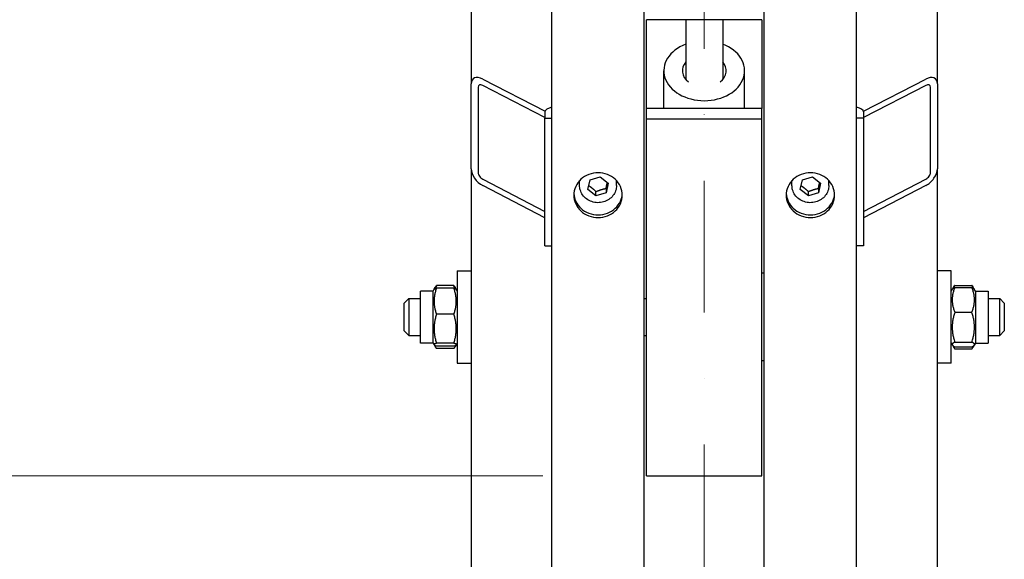
# Model space of a CAD drawing. Units: millimetres. Extents: x 699 to 9405, y 88 to 12258.
# Drawn here: x 1901 to 2328, y 2263 to 2497 of the extents above; entities that cross this region are included whole.
import ezdxf

# ---------------------------------------------------------------- set-up
doc = ezdxf.new("R2010")
doc.units = ezdxf.units.MM
doc.header["$LTSCALE"] = 45
doc.linetypes.add('DASHDOT2', pattern=[12.7, 6.35, -3.175, 0, -3.175])
doc.linetypes.add('LONG_DASH_DOTTED', pattern=[0.3001, 0.2362, -0.0295, 0.0049, -0.0295])
for name, color, linetype, lineweight in [('Centerline(Hillmar_metric)', 7, 'LONG_DASH_DOTTED', 18), ('Dimensions(Hillmar_metric)', 7, 'Continuous', 13), ('Visible Edges(Hillmar_metric)', 7, 'Continuous', 25)]:
    doc.layers.add(name, color=color, linetype=linetype, lineweight=lineweight)
doc.styles.add('Hillmar_metric_Dimensions', font='arial.ttf')
doc.dimstyles.new('X.XXX-Hillmar_metric', dxfattribs={"dimscale": 45, "dimtxt": 2, "dimasz": 2.5, "dimexe": 1, "dimexo": 1, "dimgap": 0.25, "dimtad": 1, "dimdec": 3, "dimrnd": 1e-08, "dimdsep": 46, "dimtxsty": 'Hillmar_metric_Dimensions', "dimcen": 0.09, "dimdle": 8, "dimclrd": 7, "dimclre": 7, "dimclrt": 7, "dimaunit": 1, "dimadec": 3, "dimazin": 2, "dimtfac": 0.75, "dimtmove": 0, "dimatfit": 3, "dimfxl": 1, "dimtolj": 1, "dimlwd": 9, "dimlwe": 9, "dimarcsym": 0})

# ---------------------------------------------------------------- blocks, each defined once
blk = doc.blocks.new('*D23')
at = {"layer": 'Defpoints', "color": 0, "linetype": 'Continuous', "transparency": 16777216}
for p in [(1248.29, 4148.95), (2135.97, 4148.95), (2135.97, 1648.95)]:
    blk.add_point(p, dxfattribs=at)
at = {"layer": 'Dimensions(Hillmar_metric)', "color": 7, "linetype": 'Continuous', "lineweight": 9, "transparency": 16777216}
for p, q in [((2090.97, 4148.95), (1203.29, 4148.95)), ((1248.29, 4036.45), (1248.29, 2958.67)), ((1248.29, 1761.45), (1248.29, 2839.23)), ((2090.97, 1648.95), (1203.29, 1648.95))]:
    blk.add_line(p, q, dxfattribs=at)
at = {"layer": 'Dimensions(Hillmar_metric)', "color": 7, "linetype": 'Continuous', "transparency": 16777216}
for points in [[(1229.54, 4036.45), (1267.04, 4036.45), (1248.29, 4148.95)], [(1229.54, 1761.45), (1267.04, 1761.45), (1248.29, 1648.95)]]:
    blk.add_solid(points, dxfattribs=at)
at = {"layer": 'Dimensions(Hillmar_metric)', "color": 7, "linetype": 'Continuous', "lineweight": 13, "transparency": 16777216, "insert": (1248.29, 2898.95), "char_height": 90, "attachment_point": 5, "style": 'Hillmar_metric_Dimensions'}
blk.add_mtext('\\A1;Ø2500', dxfattribs=at)
blk = doc.blocks.new('*D24')
at = {"layer": 'Defpoints', "color": 0, "linetype": 'Continuous', "transparency": 16777216}
for p in [(2172.77, 3498.95), (1675.58, 2298.95), (2172.77, 2298.95)]:
    blk.add_point(p, dxfattribs=at)
at = {"layer": 'Dimensions(Hillmar_metric)', "color": 7, "linetype": 'Continuous', "lineweight": 9, "transparency": 16777216}
for p, q in [((2127.77, 3498.95), (1630.58, 3498.95)), ((1675.58, 3386.45), (1675.58, 2958.67)), ((1675.58, 2411.45), (1675.58, 2839.23)), ((2127.77, 2298.95), (1630.58, 2298.95))]:
    blk.add_line(p, q, dxfattribs=at)
at = {"layer": 'Dimensions(Hillmar_metric)', "color": 7, "linetype": 'Continuous', "transparency": 16777216}
for points in [[(1656.83, 3386.45), (1694.33, 3386.45), (1675.58, 3498.95)], [(1656.83, 2411.45), (1694.33, 2411.45), (1675.58, 2298.95)]]:
    blk.add_solid(points, dxfattribs=at)
at = {"layer": 'Dimensions(Hillmar_metric)', "color": 7, "linetype": 'Continuous', "lineweight": 13, "transparency": 16777216, "insert": (1675.58, 2898.95), "char_height": 90, "attachment_point": 5, "style": 'Hillmar_metric_Dimensions'}
blk.add_mtext('\\A1;Ø1200', dxfattribs=at)

msp = doc.modelspace()

# ---------------------------------------------------------------- linework, layer by layer
at = {"layer": 'Centerline(Hillmar_metric)', "linetype": 'DASHDOT2', "ltscale": 0.2}
msp.add_line((2197.7663, 4257.2468), (2197.7663, 1588.2652), dxfattribs=at)
at = {"layer": 'Visible Edges(Hillmar_metric)'}
for p, q in [((2131.7663, 1653.1468), (2131.7663, 2898.9468)), ((2171.7663, 1653.1468), (2171.7663, 2898.9468)), ((2223.7663, 1653.1468), (2223.7663, 2898.9468)), ((2263.7663, 1653.1468), (2263.7663, 2898.9468)), ((2298.7663, 2468.9194), (2298.7663, 2846.6279)), ((2096.7663, 2812.1864), (2096.7663, 2468.9194)), ((2172.7663, 2458.2131), (2172.7663, 2496.6908)), ((2222.7663, 2496.6908), (2172.7663, 2496.6908)), ((2189.7663, 2496.6908), (2189.7663, 2470.7483)), ((2205.7663, 2496.6908), (2205.7663, 2470.7483)), ((2222.7663, 2496.6908), (2222.7663, 2458.2131)), ((2180.2663, 2458.2131), (2180.2663, 2474.5498)), ((2215.2663, 2458.2131), (2215.2663, 2474.5498)), ((2101.7663, 2470.9531), (2128.8005, 2456.9726)), ((2266.7321, 2456.9726), (2293.7663, 2470.9531)), ((2096.7663, 2431.9642), (2096.7663, 2468.9194)), ((2099.7663, 2467.3679), (2099.7663, 2430.4128)), ((2128.7663, 2454.2187), (2101.7663, 2468.1814)), ((2293.7663, 2468.1814), (2266.7663, 2454.2187)), ((2295.7663, 2430.4128), (2295.7663, 2467.3679)), ((2298.7663, 2468.9194), (2298.7663, 2431.9642)), ((2222.7663, 2458.2131), (2172.7663, 2458.2131)), ((2172.7663, 2453.7613), (2172.7663, 2458.2131)), ((2222.7663, 2453.7613), (2222.7663, 2458.2131)), ((2128.7663, 2456.7279), (2128.7663, 2454.0491)), ((2128.7663, 2454.0491), (2131.7663, 2454.0491)), ((2128.7663, 2398.6163), (2128.7663, 2454.0491)), ((2172.7663, 2298.9468), (2172.7663, 2453.7613)), ((2172.7663, 2453.7613), (2222.7663, 2453.7613)), ((2222.7663, 2298.9468), (2222.7663, 2453.7613)), ((2266.7663, 2454.0491), (2263.7663, 2454.0491)), ((2266.7663, 2456.7279), (2266.7663, 2454.0491)), ((2266.7663, 2454.0491), (2266.7663, 2398.6163)), ((2096.7663, 2431.9642), (2096.7663, 1823.8136)), ((2298.7663, 1823.8136), (2298.7663, 2431.9642)), ((2101.7663, 2427.5307), (2128.7663, 2413.568)), ((2148.2937, 2427.2329), (2152.6674, 2428.6045)), ((2152.6674, 2428.6045), (2156.14, 2425.791)), ((2240.2937, 2427.2329), (2244.6674, 2428.6045)), ((2244.6674, 2428.6045), (2248.14, 2425.791)), ((2266.7663, 2413.568), (2293.7663, 2427.5307)), ((2128.7663, 2410.7963), (2101.7663, 2424.7591)), ((2143.7663, 2424.802), (2143.7663, 2426.8826)), ((2147.3926, 2423.0477), (2148.2937, 2427.2329)), ((2150.8652, 2420.2341), (2147.3926, 2423.0477)), ((2156.14, 2425.791), (2155.2389, 2421.6057)), ((2155.2389, 2423.5192), (2155.2389, 2421.6057)), ((2159.7663, 2424.802), (2159.7663, 2426.8826)), ((2235.7663, 2424.802), (2235.7663, 2426.8826)), ((2239.3926, 2423.0477), (2240.2937, 2427.2329)), ((2242.8652, 2420.2341), (2239.3926, 2423.0477)), ((2248.14, 2425.791), (2247.2389, 2421.6057)), ((2247.2389, 2423.5192), (2247.2389, 2421.6057)), ((2251.7663, 2424.802), (2251.7663, 2426.8826)), ((2293.7663, 2424.7591), (2266.7663, 2410.7963)), ((2150.8652, 2420.2341), (2150.8652, 2422.1475)), ((2155.2389, 2421.6057), (2150.8652, 2420.2341)), ((2242.8652, 2420.2341), (2242.8652, 2422.1475)), ((2247.2389, 2421.6057), (2242.8652, 2420.2341)), ((2128.7663, 2398.6163), (2131.7663, 2398.6163)), ((2266.7663, 2398.6163), (2263.7663, 2398.6163)), ((2090.7663, 2387.716), (2090.7663, 2347.716)), ((2090.7663, 2387.716), (2096.7663, 2387.716)), ((2223.7663, 2386.716), (2222.7663, 2386.716)), ((2304.7663, 2387.716), (2298.7663, 2387.716)), ((2304.7663, 2347.716), (2304.7663, 2387.716)), ((2080.7267, 2379.7635), (2081.148, 2380.4931)), ((2089.2615, 2381.3655), (2081.7711, 2381.3655)), ((2090.3059, 2379.7635), (2089.8846, 2380.4931)), ((2305.2785, 2379.8533), (2305.8331, 2380.8137)), ((2306.2711, 2381.4867), (2313.7615, 2381.4867)), ((2306.2711, 2380.6192), (2313.7615, 2380.6192)), ((2314.7541, 2379.8533), (2314.1996, 2380.8137)), ((2074.7663, 2356.466), (2074.7663, 2378.966)), ((2080.2663, 2378.966), (2074.7663, 2378.966)), ((2080.2663, 2378.966), (2080.7267, 2379.7635)), ((2080.2663, 2356.466), (2080.2663, 2378.966)), ((2089.2615, 2380.283), (2081.7711, 2380.283)), ((2090.7663, 2378.966), (2090.3059, 2379.7635)), ((2304.7663, 2378.966), (2305.2785, 2379.8533)), ((2315.2663, 2378.966), (2314.7541, 2379.8533)), ((2315.2663, 2378.966), (2315.2663, 2356.466)), ((2315.2663, 2378.966), (2320.7663, 2378.966)), ((2320.7663, 2378.966), (2320.7663, 2356.466)), ((2067.7663, 2373.716), (2069.7663, 2375.716)), ((2067.7663, 2361.716), (2067.7663, 2373.716)), ((2069.7663, 2375.716), (2069.7663, 2359.716)), ((2069.7663, 2375.716), (2074.7663, 2375.716)), ((2171.7663, 2375.716), (2172.7663, 2375.716)), ((2320.7663, 2375.716), (2325.7663, 2375.716)), ((2325.7663, 2359.716), (2325.7663, 2375.716)), ((2327.7663, 2373.716), (2325.7663, 2375.716)), ((2327.7663, 2373.716), (2327.7663, 2361.716)), ((2089.2615, 2368.9444), (2081.7711, 2368.9444)), ((2306.2711, 2369.7938), (2313.7615, 2369.7938)), ((2067.7663, 2361.716), (2069.7663, 2359.716)), ((2069.7663, 2359.716), (2074.7663, 2359.716)), ((2171.7663, 2359.716), (2172.7663, 2359.716)), ((2320.7663, 2359.716), (2325.7663, 2359.716)), ((2327.7663, 2361.716), (2325.7663, 2359.716)), ((2080.2663, 2356.466), (2074.7663, 2356.466)), ((2080.2663, 2356.466), (2080.7267, 2355.6686)), ((2080.7267, 2355.6686), (2081.148, 2354.9389)), ((2089.2615, 2356.3774), (2081.7711, 2356.3774)), ((2089.2615, 2355.1491), (2081.7711, 2355.1491)), ((2090.3059, 2355.6686), (2089.8846, 2354.9389)), ((2090.7663, 2356.466), (2090.3059, 2355.6686)), ((2304.7663, 2356.466), (2305.2785, 2355.5788)), ((2305.2785, 2355.5788), (2305.8331, 2354.6184)), ((2306.2711, 2356.8906), (2313.7615, 2356.8906)), ((2306.2711, 2354.8128), (2313.7615, 2354.8128)), ((2314.7541, 2355.5788), (2314.1996, 2354.6184)), ((2315.2663, 2356.466), (2314.7541, 2355.5788)), ((2315.2663, 2356.466), (2320.7663, 2356.466)), ((2089.2615, 2354.0665), (2081.7711, 2354.0665)), ((2306.2711, 2353.9453), (2313.7615, 2353.9453)), ((2090.7663, 2347.716), (2096.7663, 2347.716)), ((2223.7663, 2348.716), (2222.7663, 2348.716)), ((2304.7663, 2347.716), (2298.7663, 2347.716)), ((2172.7663, 2298.9468), (2222.7663, 2298.9468))]:
    msp.add_line(p, q, dxfattribs=at)
for centre, major_axis, ratio, start_param, end_param in [((2197.7663, 2474.5498), (17.5, 0), 0.74197584, 2.0455764, 7.37920156), ((2197.7663, 2474.5498), (-9.5, 0), 0.74197584, 5.71356399, 7.04151766), ((2197.7663, 2474.5498), (9.5, 0), 0.74197584, 5.52485295, 6.85280663), ((2101.7663, 2466.3337), (-4.1795, 4.6969), 0.58430512, 5.29341755, 6.86421387), ((2293.7663, 2466.3337), (-4.1795, -4.6969), 0.58430512, 2.56056409, 4.13136041), ((2101.7663, 2466.3337), (1.6718, -1.8788), 0.58430512, 2.15182489, 3.72262122), ((2293.7663, 2466.3337), (1.6718, 1.8788), 0.58430512, 5.70215674, 7.27295307), ((2134.7663, 2456.7279), (-6, 0), 0.38268343, 5.23598776, 6.28318531), ((2260.7663, 2456.7279), (6, 0), 0.38268343, 0, 1.04719755), ((2101.7663, 2429.3785), (-4.1795, 4.6969), 0.58430512, 0.58102857, 2.15182489), ((2293.7663, 2429.3785), (-4.1795, -4.6969), 0.58430512, 0.98976776, 2.56056409), ((2101.7663, 2429.3785), (1.6718, -1.8788), 0.58430512, 3.72262122, 5.29341755), ((2293.7663, 2429.3785), (1.6718, 1.8788), 0.58430512, 4.13136041, 5.70215674)]:
    msp.add_ellipse(centre, major_axis=major_axis, ratio=ratio, start_param=start_param, end_param=end_param, dxfattribs=at)
for points, knots in [([(2151.7663, 2410.9086), (2150.4479, 2410.9086), (2149.0416, 2411.1512), (2146.4546, 2412.138), (2145.2739, 2412.8823), (2143.4094, 2414.6006), (2142.6014, 2415.6892), (2141.5298, 2418.0761), (2141.2663, 2419.3744), (2141.2663, 2421.8105), (2141.5298, 2423.1106), (2142.6014, 2425.5039), (2143.4094, 2426.597), (2145.2739, 2428.3238), (2146.4546, 2429.0726), (2149.0416, 2430.0658), (2150.4479, 2430.3101), (2153.0847, 2430.3101), (2154.491, 2430.0658), (2157.078, 2429.0726), (2158.2587, 2428.3238), (2160.1232, 2426.597), (2160.9313, 2425.5039), (2162.0028, 2423.1106), (2162.2663, 2421.8105), (2162.2663, 2419.3744), (2162.0028, 2418.0761), (2160.9313, 2415.6892), (2160.1232, 2414.6006), (2158.2587, 2412.8823), (2157.078, 2412.138), (2154.491, 2411.1512), (2153.0847, 2410.9086), (2151.7663, 2410.9086)], [0, 0, 0, 0, 0.39552303, 0.39552303, 0.79104605, 0.79104605, 1.18656908, 1.18656908, 1.58209211, 1.58209211, 1.97761513, 1.97761513, 2.37313816, 2.37313816, 2.76866119, 2.76866119, 3.16418421, 3.16418421, 3.55970724, 3.55970724, 3.95523027, 3.95523027, 4.35075329, 4.35075329, 4.74627632, 4.74627632, 5.14179935, 5.14179935, 5.53732238, 5.53732238, 5.9328454, 5.9328454, 6.32836843, 6.32836843, 6.32836843, 6.32836843]), ([(2243.7663, 2410.9086), (2242.4479, 2410.9086), (2241.0416, 2411.1512), (2238.4546, 2412.138), (2237.2739, 2412.8823), (2235.4094, 2414.6006), (2234.6014, 2415.6892), (2233.5298, 2418.0761), (2233.2663, 2419.3744), (2233.2663, 2421.8105), (2233.5298, 2423.1106), (2234.6014, 2425.5039), (2235.4094, 2426.597), (2237.2739, 2428.3238), (2238.4546, 2429.0726), (2241.0416, 2430.0658), (2242.4479, 2430.3101), (2245.0847, 2430.3101), (2246.491, 2430.0658), (2249.078, 2429.0726), (2250.2587, 2428.3238), (2252.1232, 2426.597), (2252.9313, 2425.5039), (2254.0028, 2423.1106), (2254.2663, 2421.8105), (2254.2663, 2419.3744), (2254.0028, 2418.0761), (2252.9313, 2415.6892), (2252.1232, 2414.6006), (2250.2587, 2412.8823), (2249.078, 2412.138), (2246.491, 2411.1512), (2245.0847, 2410.9086), (2243.7663, 2410.9086)], [0, 0, 0, 0, 0.39552303, 0.39552303, 0.79104605, 0.79104605, 1.18656908, 1.18656908, 1.58209211, 1.58209211, 1.97761513, 1.97761513, 2.37313816, 2.37313816, 2.76866119, 2.76866119, 3.16418421, 3.16418421, 3.55970724, 3.55970724, 3.95523027, 3.95523027, 4.35075329, 4.35075329, 4.74627632, 4.74627632, 5.14179935, 5.14179935, 5.53732238, 5.53732238, 5.9328454, 5.9328454, 6.32836843, 6.32836843, 6.32836843, 6.32836843]), ([(2159.7663, 2424.802), (2159.7663, 2424.0126), (2159.631, 2423.2234), (2159.1042, 2421.7231), (2158.7117, 2421.0127), (2157.7079, 2419.7379), (2157.0945, 2419.1753), (2155.7067, 2418.2539), (2154.9308, 2417.8975), (2153.2952, 2417.4287), (2152.435, 2417.3181), (2150.719, 2417.3558), (2149.8634, 2417.5047), (2148.2461, 2418.0485), (2147.4844, 2418.4427), (2146.1359, 2419.4366), (2145.5481, 2420.0346), (2144.6091, 2421.3716), (2144.2555, 2422.1087), (2143.8572, 2423.5061), (2143.7663, 2424.154), (2143.7663, 2424.802)], [6.08683577, 6.08683577, 6.08683577, 6.08683577, 6.40053659, 6.40053659, 6.7157582, 6.7157582, 7.03451043, 7.03451043, 7.35681835, 7.35681835, 7.6814064, 7.6814064, 8.0066751, 8.0066751, 8.33102394, 8.33102394, 8.65283893, 8.65283893, 8.97094248, 8.97094248, 9.22842842, 9.22842842, 9.22842842, 9.22842842]), ([(2251.7663, 2424.802), (2251.7663, 2424.0126), (2251.631, 2423.2234), (2251.1042, 2421.7231), (2250.7117, 2421.0127), (2249.7079, 2419.7379), (2249.0945, 2419.1753), (2247.7067, 2418.2539), (2246.9308, 2417.8975), (2245.2952, 2417.4287), (2244.435, 2417.3181), (2242.719, 2417.3558), (2241.8634, 2417.5047), (2240.2461, 2418.0485), (2239.4844, 2418.4427), (2238.1359, 2419.4366), (2237.5481, 2420.0346), (2236.6091, 2421.3716), (2236.2555, 2422.1087), (2235.8572, 2423.5061), (2235.7663, 2424.154), (2235.7663, 2424.802)], [6.08683577, 6.08683577, 6.08683577, 6.08683577, 6.40053659, 6.40053659, 6.7157582, 6.7157582, 7.03451043, 7.03451043, 7.35681835, 7.35681835, 7.6814064, 7.6814064, 8.0066751, 8.0066751, 8.33102394, 8.33102394, 8.65283893, 8.65283893, 8.97094248, 8.97094248, 9.22842842, 9.22842842, 9.22842842, 9.22842842]), ([(2141.2855, 2421.1666), (2141.3549, 2420.1208), (2141.6132, 2419.0384), (2142.6014, 2416.8372), (2143.4094, 2415.7487), (2145.2739, 2414.0304), (2146.4546, 2413.2861), (2149.0416, 2412.2992), (2150.4479, 2412.0567), (2151.7663, 2412.0567)], [4.80784064, 4.80784064, 4.80784064, 4.80784064, 5.14179947, 5.14179947, 5.53732251, 5.53732251, 5.93284555, 5.93284555, 6.32836858, 6.32836858, 6.32836858, 6.32836858]), ([(2151.7663, 2412.0567), (2153.0847, 2412.0567), (2154.491, 2412.2992), (2157.078, 2413.2861), (2158.2587, 2414.0304), (2160.1232, 2415.7487), (2160.9313, 2416.8372), (2161.9194, 2419.0384), (2162.1777, 2420.1208), (2162.2471, 2421.1666)], [0, 0, 0, 0, 0.39552304, 0.39552304, 0.79104607, 0.79104607, 1.18656911, 1.18656911, 1.52052794, 1.52052794, 1.52052794, 1.52052794]), ([(2233.2855, 2421.1666), (2233.3549, 2420.1208), (2233.6132, 2419.0384), (2234.6014, 2416.8372), (2235.4094, 2415.7487), (2237.2739, 2414.0304), (2238.4546, 2413.2861), (2241.0416, 2412.2992), (2242.4479, 2412.0567), (2243.7663, 2412.0567)], [4.80784064, 4.80784064, 4.80784064, 4.80784064, 5.14179947, 5.14179947, 5.53732251, 5.53732251, 5.93284555, 5.93284555, 6.32836858, 6.32836858, 6.32836858, 6.32836858]), ([(2243.7663, 2412.0567), (2245.0847, 2412.0567), (2246.491, 2412.2992), (2249.078, 2413.2861), (2250.2587, 2414.0304), (2252.1232, 2415.7487), (2252.9313, 2416.8372), (2253.9194, 2419.0384), (2254.1777, 2420.1208), (2254.2471, 2421.1666)], [0, 0, 0, 0, 0.39552304, 0.39552304, 0.79104607, 0.79104607, 1.18656911, 1.18656911, 1.52052794, 1.52052794, 1.52052794, 1.52052794])]:
    msp.add_open_spline(points, degree=3, knots=knots, dxfattribs=at)
for points, weights in [([(2147.7523, 2424.7182), (2149.2708, 2423.6736), (2150.8652, 2422.1475)], [1.0261502812, 1.14028144472, 1]), ([(2150.8652, 2422.1475), (2153.0521, 2423.0884), (2155.2389, 2423.5192)], [1, 1.15470053838, 1]), ([(2155.2389, 2423.5192), (2155.5202, 2424.9849), (2155.7649, 2426.0949)], [1, 1.09127542275, 1.07484336257]), ([(2239.7523, 2424.7182), (2241.2708, 2423.6736), (2242.8652, 2422.1475)], [1.0261502812, 1.14028144472, 1]), ([(2242.8652, 2422.1475), (2245.0521, 2423.0884), (2247.2389, 2423.5192)], [1, 1.15470053838, 1]), ([(2247.2389, 2423.5192), (2247.5202, 2424.9849), (2247.7649, 2426.0949)], [1, 1.09127542275, 1.07484336257]), ([(2081.148, 2380.4931), (2081.3896, 2380.9117), (2081.7711, 2381.3655)], [1.04355997752, 1.02622602683, 1]), ([(2081.7711, 2381.3655), (2081.4794, 2380.7172), (2081.2701, 2380.1094)], [1, 1.01992921476, 1.03472368849]), ([(2089.2615, 2381.3655), (2089.643, 2380.9117), (2089.8846, 2380.4931)], [1, 1.02622602683, 1.04355997752]), ([(2089.7625, 2380.1094), (2089.5532, 2380.7172), (2089.2615, 2381.3655)], [1.03472368849, 1.01992921476, 1]), ([(2306.2711, 2380.6192), (2304.2711, 2375.2065), (2306.2711, 2369.7938)], [1, 1.15470053838, 1]), ([(2305.2785, 2379.8533), (2305.485, 2380.2109), (2306.2711, 2380.6192)], [1.07122502369, 1.05558356553, 1]), ([(2306.2711, 2381.4867), (2305.9794, 2380.8874), (2305.7701, 2380.3257)], [1, 1.01992921476, 1.03472368849]), ([(2305.8331, 2380.8137), (2306.0219, 2381.1407), (2306.2711, 2381.4867)], [1.03023170783, 1.01697946992, 1]), ([(2313.7615, 2381.4867), (2314.0107, 2381.1407), (2314.1996, 2380.8137)], [1, 1.01697946992, 1.03023170783]), ([(2314.2625, 2380.3257), (2314.0532, 2380.8874), (2313.7615, 2381.4867)], [1.03472368849, 1.01992921476, 1]), ([(2313.7615, 2380.6192), (2314.5476, 2380.2109), (2314.7541, 2379.8533)], [1, 1.05558356553, 1.07122502369]), ([(2313.7615, 2369.7938), (2315.7615, 2375.2065), (2313.7615, 2380.6192)], [1, 1.15470053838, 1]), ([(2081.7711, 2380.283), (2079.7711, 2374.6137), (2081.7711, 2368.9444)], [1, 1.15470053838, 1]), ([(2080.7267, 2379.7635), (2080.8662, 2380.0051), (2081.7711, 2380.283)], [1.07522531501, 1.06452974746, 1]), ([(2089.2615, 2380.283), (2090.1664, 2380.0051), (2090.3059, 2379.7635)], [1, 1.06452974746, 1.07522531501]), ([(2089.2615, 2368.9444), (2091.2615, 2374.6137), (2089.2615, 2380.283)], [1, 1.15470053838, 1]), ([(2081.7711, 2368.9444), (2079.7711, 2362.6609), (2081.7711, 2356.3774)], [1, 1.15470053838, 1]), ([(2089.2615, 2356.3774), (2091.2615, 2362.6609), (2089.2615, 2368.9444)], [1, 1.15470053838, 1]), ([(2306.2711, 2369.7938), (2304.2711, 2363.3422), (2306.2711, 2356.8906)], [1, 1.15470053838, 1]), ([(2313.7615, 2356.8906), (2315.7615, 2363.3422), (2313.7615, 2369.7938)], [1, 1.15470053838, 1]), ([(2081.7711, 2356.3774), (2079.7711, 2355.7633), (2081.7711, 2355.1491)], [1, 1.15470053838, 1]), ([(2080.8699, 2355.5258), (2081.1212, 2354.8397), (2081.7711, 2354.0665)], [1.06424881927, 1.04551631439, 1]), ([(2089.2615, 2355.1491), (2091.2615, 2355.7633), (2089.2615, 2356.3774)], [1, 1.15470053838, 1]), ([(2089.2615, 2354.0665), (2089.9114, 2354.8397), (2090.1627, 2355.5258)], [1, 1.04551631439, 1.06424881927]), ([(2306.2711, 2356.8906), (2304.2711, 2355.8517), (2306.2711, 2354.8128)], [1, 1.15470053838, 1]), ([(2305.483, 2355.3315), (2305.746, 2354.6743), (2306.2711, 2353.9453)], [1.05573488875, 1.03646071679, 1]), ([(2313.7615, 2354.8128), (2315.7615, 2355.8517), (2313.7615, 2356.8906)], [1, 1.15470053838, 1]), ([(2313.7615, 2353.9453), (2314.2866, 2354.6743), (2314.5496, 2355.3315)], [1, 1.03646071679, 1.05573488875])]:
    msp.add_rational_spline(points, weights, degree=2, dxfattribs=at)

# ---------------------------------------------------------------- dimensions: what is measured, and where the dimension line sits
at = {"layer": 'Dimensions(Hillmar_metric)', "color": 7, "linetype": 'Continuous', "lineweight": 13}
for base, p1, p2, picture, middle in [((1248.2948, 4148.9468), (2135.9663, 1648.9468), (2135.9663, 4148.9468), '*D23', (1248.2948, 2898.9468)), ((1675.5769, 2298.9468), (2172.7663, 3498.9468), (2172.7663, 2298.9468), '*D24', (1675.5769, 2898.9468))]:
    dim = msp.add_linear_dim(base=base, p1=p1, p2=p2, angle=90, text='Ø<>', dimstyle='X.XXX-Hillmar_metric', override={"dimgap": 0.25, "dimtih": 1, "dimtoh": 1, "dimdec": 3, "dimtol": 0, "dimlim": 0, "dimtp": 0, "dimtm": 0, "dimtdec": 2, "dimtofl": 0, "dimatfit": 1}, dxfattribs=at)
    dim.commit()
    dim.dimension.update_dxf_attribs({"geometry": picture, "text_midpoint": middle, "dimtype": 160})

doc.saveas('drawing.dxf')
